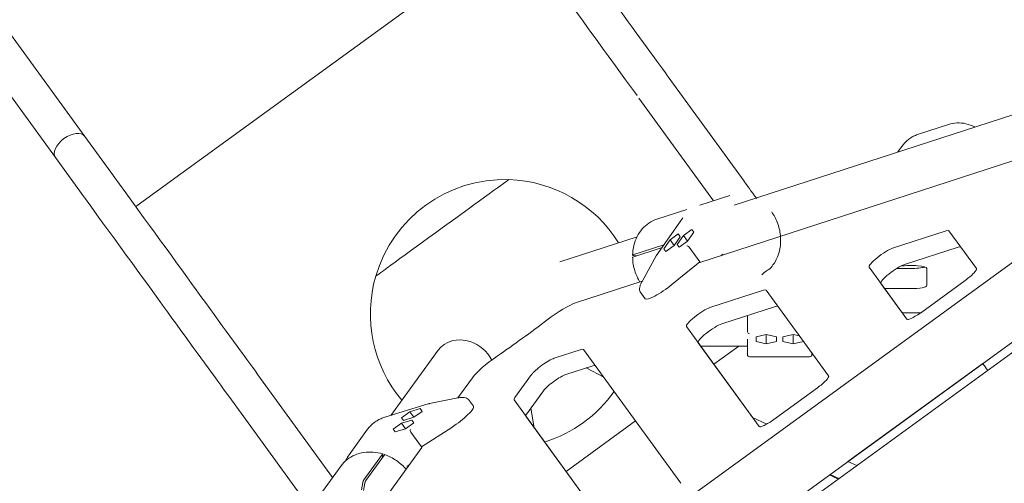
# Model space of a CAD drawing. Units: millimetres. Extents: x -23695 to -1852, y -2170 to 25225.
# Drawn here: x -16569 to -15653, y 17904 to 18335 of the extents above; entities that cross this region are included whole.
import ezdxf

# ---------------------------------------------------------------- set-up
doc = ezdxf.new("R2010")
doc.units = ezdxf.units.MM
doc.layers.add('Landsberger Allee', color=7, linetype='Continuous')

msp = doc.modelspace()

# ---------------------------------------------------------------- linework, layer by layer
at = {"layer": 'Landsberger Allee', "lineweight": 0}
for p, q in [((-16508.66325, 18226.66765, 0), (-17249.67122, 19246.57749, 0)), ((-16535.92712, 18206.85928, 0), (-17276.93509, 19226.76913, 0)), ((-16106.58495, 18418.93485, 0), (-16461.1771, 18161.30857, 0)), ((-16106.58495, 18418.93485, 0), (-16461.1771, 18161.30857, 0)), ((-15894.89037, 18184.89622, 0), (-15965.53324, 18282.12772, 0)), ((-15543.19437, 18279.90402, 0), (-15904.07962, 18162.64515, 0)), ((-15923.35439, 18166.73971, 0), (-15992.7971, 18262.31935, 0)), ((-15704.68037, 18237.7891, 0), (-15732.68053, 18228.69155, 0)), ((-16508.66325, 18226.66765, 0), (-16481.95822, 18189.91133, 0)), ((-15577.8451, 18225.63724, 0), (-15937.0505, 18108.92707, 0)), ((-15751.71032, 18212.153, 0), (-15748.43631, 18216.82951, 0)), ((-16535.92712, 18206.85928, 0), (-16509.22209, 18170.10296, 0)), ((-16415.73218, 17549.56848, 0), (-15538.83204, 18186.67372, 0)), ((-15908.12011, 18171.68952, 0), (-15936.12005, 18162.592, 0)), ((-15948.13059, 18158.68403, 0), (-15976.1306, 18149.58624, 0)), ((-15976.60641, 18115.40556, 0), (-15951.87582, 18150.72999, 0)), ((-15943.64611, 18139.9609, 0), (-15951.29846, 18134.28642, 0)), ((-15941.7722, 18137.38162, 0), (-15943.64611, 18139.9609, 0)), ((-15706.68493, 18138.75267, 0), (-15756.68483, 18122.5071, 0)), ((-15678.65787, 18103.59417, 0), (-15704.23214, 18138.79562, 0)), ((-16380.46506, 17501.02746, 0), (-15503.56496, 18138.13268, 0)), ((-16375.87876, 17494.54622, 0), (-15498.81639, 18131.76934, 0)), ((-15994.54483, 18133.25118, 0), (-16066.4477, 18109.8885, 0)), ((-15963.79844, 18130.22503, 0), (-15969.57688, 18121.97127, 0)), ((-15956.14608, 18135.89951, 0), (-15963.79844, 18130.22503, 0)), ((-15960.05057, 18125.06654, 0), (-15963.79844, 18130.22503, 0)), ((-15960.05062, 18125.06647, 0), (-15954.27218, 18133.32023, 0)), ((-15951.29846, 18134.28642, 0), (-15957.07691, 18126.03267, 0)), ((-15954.27218, 18133.32023, 0), (-15956.14608, 18135.89951, 0)), ((-15947.5506, 18129.12793, 0), (-15951.29846, 18134.28642, 0)), ((-15947.55065, 18129.12786, 0), (-15941.7722, 18137.38162, 0)), ((-15998.40005, 18116.27694, 0), (-15970.40005, 18125.37473, 0)), ((-15971.1797, 18123.15691, 0), (-15998.40005, 18114.31244, 0)), ((-15969.57688, 18121.97127, 0), (-15967.70298, 18119.39199, 0)), ((-15967.70294, 18119.39202, 0), (-15969.57688, 18121.97127, 0)), ((-15967.70298, 18119.39199, 0), (-15960.05062, 18125.06647, 0)), ((-15957.07691, 18126.03267, 0), (-15955.203, 18123.45338, 0)), ((-15955.20297, 18123.45341, 0), (-15957.07691, 18126.03267, 0)), ((-15955.203, 18123.45338, 0), (-15947.55065, 18129.12786, 0)), ((-15936.0356, 18109.74795, 0), (-15946.06154, 18123.54747, 0)), ((-15745.71518, 18107.40868, 0), (-15695.71528, 18123.65425, 0)), ((-15994.86551, 18115.46089, 0), (-15997.66743, 18115.76436, 0)), ((-15989.83593, 18091.72299, 0), (-15976.63883, 18115.35385, 0)), ((-15914.79058, 18117.13882, 0), (-15916.47531, 18115.61219, 0)), ((-15936.0356, 18109.74795, 0), (-15962.03166, 18088.72167, 0)), ((-15935.74692, 18109.35062, 0), (-15936.0356, 18109.74795, 0)), ((-15778.50257, 18104.91651, 0), (-15743.37926, 18056.5714, 0)), ((-15753.00875, 18103.65902, 0), (-15739.79227, 18103.65902, 0)), ((-15724.79226, 18103.70225, 0), (-15724.79227, 18087.81024, 0)), ((-15729.59006, 18063.11162, 0), (-15689.13919, 18092.50085, 0)), ((-15989.79945, 18091.78829, 0), (-16051.91057, 18071.60764, 0)), ((-15876.68459, 18083.51773, 0), (-15926.68449, 18067.27216, 0)), ((-15816.19083, 18003.67078, 0), (-15874.2318, 18083.56068, 0)), ((-15743.36732, 18056.55559, 0), (-15767.53292, 18089.81808, 0)), ((-15739.79227, 18084.99634, 0), (-15764.02986, 18084.99633, 0)), ((-15986.90789, 18075.5652, 0), (-15991.48699, 18081.86778, 0)), ((-15915.71484, 18052.17373, 0), (-15865.71494, 18068.4193, 0)), ((-15891.74749, 18059.96101, 0), (-15891.74749, 18044.93686, 0)), ((-15747.6752, 18062.48514, 0), (-15730.46467, 18062.48514, 0)), ((-15948.50223, 18049.68157, 0), (-15880.91222, 17956.648, 0)), ((-15883.77377, 18040.1858, 0), (-15883.77378, 18035.8731, 0)), ((-15874.24749, 18042.34216, 0), (-15883.77377, 18040.1858, 0)), ((-15874.2475, 18042.34216, 0), (-15874.2475, 18033.71675, 0)), ((-15864.72121, 18040.1858, 0), (-15874.24749, 18042.34216, 0)), ((-15864.72122, 18035.8731, 0), (-15864.72121, 18040.1858, 0)), ((-15864.72122, 18040.1858, 0), (-15864.72122, 18035.8731, 0)), ((-15858.77377, 18040.1858, 0), (-15858.77378, 18035.8731, 0)), ((-15849.24749, 18042.34216, 0), (-15858.77377, 18040.1858, 0)), ((-15849.2475, 18042.34216, 0), (-15849.2475, 18033.71675, 0)), ((-15843.30954, 18040.99805, 0), (-15849.24749, 18042.34216, 0)), ((-15953.72379, 17903.74738, 0), (-16044.23146, 18028.32574, 0)), ((-15880.90028, 17956.6322, 0), (-15937.53258, 18034.58314, 0)), ((-15891.7475, 18031.50444, 0), (-15935.29587, 18031.50444, 0)), ((-15899.92441, 18031.50444, 0), (-15923.07566, 18014.68407, 0)), ((-15883.77378, 18035.8731, 0), (-15874.2475, 18033.71675, 0)), ((-15874.2475, 18033.71675, 0), (-15864.72122, 18035.8731, 0)), ((-15858.77378, 18035.8731, 0), (-15849.2475, 18033.71675, 0)), ((-15849.2475, 18033.71675, 0), (-15839.72122, 18035.8731, 0)), ((-15839.72122, 18035.8731, 0), (-15839.72122, 18036.05894, 0)), ((-15839.72122, 18036.05894, 0), (-15839.72122, 18035.8731, 0)), ((-16223.72577, 17966.98763, 0), (-16179.66534, 18027.63157, 0)), ((-16046.68425, 18028.28279, 0), (-16071.6842, 18020.16, 0)), ((-15833.7475, 18021.49885, 0), (-15889.7475, 18021.49885, 0)), ((-16060.71455, 18005.06157, 0), (-16035.7146, 18013.18436, 0)), ((-16041.8946, 18011.1764, 0), (-16025.45285, 18002.4781, 0)), ((-15798.22707, 17924.04571, 0), (-15672.73096, 18015.22397, 0)), ((-15672.73211, 18015.22555, 0), (-15669.73968, 18011.10682, 0)), ((-16347.38926, 18004.69309, 0), (-16277.94418, 17909.11019, 0)), ((-16147.74217, 18001.98201, 0), (-16161.40789, 17983.17268, 0)), ((-16092.70309, 18004.88891, 0), (-16108.15401, 17983.62246, 0)), ((-15867.12302, 17963.18823, 0), (-15826.67215, 17992.57746, 0)), ((-16374.65312, 17984.88472, 0), (-16304.01026, 17887.65321, 0)), ((-16187.88701, 17977.93844, 0), (-16161.33472, 17983.18715, 0)), ((-16097.18436, 17968.52403, 0), (-16081.73344, 17989.79048, 0)), ((-16015.69531, 17989.04745, 0), (-16016.17587, 17988.69831, 0)), ((-16229.1838, 17965.31939, 0), (-16187.94621, 17977.92358, 0)), ((-16146.87267, 17975.40934, 0), (-16151.45177, 17981.71194, 0)), ((-16108.95286, 17981.30296, 0), (-16018.44518, 17856.72461, 0)), ((-16093.36434, 17973.78186, 0), (-16090.17181, 17955.45261, 0)), ((-16205.99824, 17970.32198, 0), (-16213.75974, 17964.79766, 0)), ((-16213.75974, 17964.79766, 0), (-16211.88583, 17962.21838, 0)), ((-16211.88579, 17962.21839, 0), (-16213.75974, 17964.79766, 0)), ((-16211.88583, 17962.21838, 0), (-16202.25043, 17965.16342, 0)), ((-16196.36284, 17973.26702, 0), (-16205.99824, 17970.32198, 0)), ((-16202.25036, 17965.16347, 0), (-16205.99824, 17970.32198, 0)), ((-16202.25043, 17965.16342, 0), (-16194.48893, 17970.68774, 0)), ((-16194.48893, 17970.68774, 0), (-16196.36284, 17973.26702, 0)), ((-16018.43324, 17856.7088, 0), (-16097.98321, 17966.20453, 0)), ((-15886.95353, 17964.96414, 0), (-15873.76751, 17958.88307, 0)), ((-16213.7237, 17959.68876, 0), (-16221.4852, 17954.16443, 0)), ((-16204.0883, 17962.6338, 0), (-16213.7237, 17959.68876, 0)), ((-16209.97582, 17954.53024, 0), (-16213.7237, 17959.68876, 0)), ((-16209.97589, 17954.53019, 0), (-16202.21439, 17960.05452, 0)), ((-16202.21439, 17960.05452, 0), (-16204.0883, 17962.6338, 0)), ((-16167.07253, 17955.81613, 0), (-16195.1029, 17937.58996, 0)), ((-15995.88749, 17961.78318, 0), (-16060.60855, 17914.76058, 0)), ((-16245.33391, 17954.00052, 0), (-16262.63894, 17930.1821, 0)), ((-16221.4852, 17954.16443, 0), (-16219.61129, 17951.58515, 0)), ((-16219.61125, 17951.58516, 0), (-16221.4852, 17954.16443, 0)), ((-16219.61129, 17951.58515, 0), (-16209.97589, 17954.53019, 0)), ((-16205.12884, 17951.38948, 0), (-16195.1029, 17937.58996, 0)), ((-16194.81423, 17937.19263, 0), (-16465.4543, 17564.68712, 0)), ((-16195.1029, 17937.58996, 0), (-16194.81423, 17937.19263, 0)), ((-16079.93486, 17942.37469, 0), (-16080.41637, 17942.02485, 0)), ((-16248.80211, 17907.03299, 0), (-16231.49715, 17930.85118, 0)), ((-16229.6288, 17930.24411, 0), (-16246.93377, 17906.42593, 0)), ((-16231.23605, 17929.99602, 0), (-16231.81328, 17927.23745, 0)), ((-16270.05783, 17919.96479, 0), (-16287.3628, 17896.1466, 0)), ((-16206.72478, 17920.79911, 0), (-16208.70304, 17919.6653, 0)), ((-15798.2291, 17924.04665, 0), (-15789.96672, 17920.23624, 0)), ((-15807.46849, 17907.52046, 0), (-15815.2843, 17911.65532, 0)), ((-15814.79077, 17911.86235, 0), (-15815.0924, 17911.5538, 0)), ((-15806.65597, 17908.11079, 0), (-15814.91836, 17911.92119, 0)), ((-15814.9182, 17911.92131, 0), (-15806.65581, 17908.1109, 0)), ((-16251.17711, 17897.78586, 0), (-16249.77709, 17904.47654, 0)), ((-16247.90874, 17903.86947, 0), (-16249.30881, 17897.17858, 0))]:
    msp.add_line(p, q, dxfattribs=at)
for centre, radius, start, end in [((-16117.78223, 18061.50729, 0), 125, 88.26574628, 163.73426009), ((-16117.78223, 18061.50729, 0), 125, 31.95739579, 88.26574628), ((-16117.78223, 18061.50729, 0), 125, 163.73426009, 220.04127316), ((-15889.7475, 18023.49885, 0), 2, 180, 270), ((-15833.7475, 18023.49885, 0), 2, 270.00000013, 0.00000013), ((-16117.78223, 18061.50729, 0), 125, 287.33688056, 324.66255054)]:
    msp.add_arc(centre, radius, start, end, dxfattribs=at)
for centre, major_axis, ratio, start_param, end_param in [((-16306.81946, 18751.86795, 0), (360.40052, -496.04876), 0.000000086, -0.961812281, -0.329025867), ((-16522.29519, 18216.76347, 0), (13.63194, 9.90418), 0.573576591, 0, 3.141592549), ((-16688.67548, 18474.43331, 0), (360.40052, -496.04876), 0.000000086, -0.960447765, -0.327661351), ((-16175.88905, 18141.48446, 0), (61.8898, 44.96558), 0.000000136, -0.000807923, 3.140784347), ((-15716.36741, 18129.97885, 0), (12.13526, 8.81678), 0.187595246, -0.000003735, 0.523595052), ((-15946.92736, 18123.41421, 0), (-1.59234, 1.21249), 0.335675214, -1.82808136, -0.308526799), ((-15951.10772, 18117.44311, 0), (4.95586, 6.19937), 0.244340146, -0.067021597, -0.015779832), ((-15766.36731, 18113.73328, 0), (-12.13526, -8.81678), 0.187595246, -2.617997602, -0.000003735), ((-15974.9273, 18114.31669, 0), (1.69598, -1.06343), 0.548022881, -3.491371998, -3.113771819), ((-15739.79227, 18106.47292, 0), (15, 0), 0.18759334, -1.570796458, -0.514751767), ((-15690.79313, 18094.7774, 0), (12.13526, 8.81678), 0.187595246, -1.570800062, -0.000003735), ((-15886.36707, 18074.74391, 0), (12.13526, 8.81678), 0.187595246, -0.000003735, 0.523595052), ((-16071.27552, 18054.06, 0), (-24.27051, -17.63356), 0.187595246, -2.617997602, -1.425742344), ((-15936.36697, 18058.49834, 0), (-12.13526, -8.81678), 0.187595246, -2.617997602, -0.000003735), ((-15731.244, 18065.38817, 0), (-12.13526, -8.81678), 0.187595246, -0.000003735, 1.570792592), ((-16155.27348, 18009.90984, 0), (-24.39186, 17.72173), 0.850650881, -1.205932164, 0), ((-15889.74749, 18047.9567, 0), (-1.78894, -3.59837), 0.248518546, -0.463554452, -0.412312687), ((-15889.74749, 18044.83672, 0), (-1.92886, 0.58081), 0.910238549, 0.318761297, 1.838315859), ((-16155.27348, 18009.90984, 0), (-24.39186, 17.72173), 0.850650881, -2.113972415, -1.205932164), ((-16056.36673, 18019.50897, 0), (12.13526, 8.81678), 0.187595246, -0.000003735, 0.523595052), ((-15891.7475, 18061.49885, 0), (0, -38), 0.000000167, -0.660851793, 0.000233244), ((-16125.06934, 18014.97656, 0), (-24.27051, -17.63356), 0.187595246, -1.715857751, -0.523602493), ((-16081.36668, 18011.38618, 0), (-12.13526, -8.81678), 0.187595246, -2.617997602, -0.523602493), ((-15828.32609, 17994.85401, 0), (12.13526, 8.81678), 0.187595246, -1.570800062, -0.000003735), ((-16096.8176, 17990.11973, 0), (-12.13526, -8.81678), 0.187595246, -0.523602493, -0.000003735), ((-16187.42951, 17975.99018, 0), (-0.48729, 1.94159), 0.548028615, -0.027821503, 0.349782678), ((-15868.77696, 17965.46477, 0), (-12.13526, -8.81678), 0.187595246, -0.000003735, 1.570792592), ((-16204.73454, 17952.17175, 0), (0.66108, -1.88909), 0.335681878, -2.833063586, -1.313509024), ((-16197.76391, 17954.30232, 0), (-7.42739, -2.79757), 0.244340404, 0.01578042, 0.067022185)]:
    msp.add_ellipse(centre, major_axis=major_axis, ratio=ratio, start_param=start_param, end_param=end_param, dxfattribs=at)
at = {"layer": 'Landsberger Allee', "lineweight": 0, "extrusion": (0, 0, -1)}
for centre, major_axis, ratio, start_param, end_param in [((-16334.08335, 18732.0596, 0), (360.40054, -496.04878), 0.000000086, 0.34210915, 0.974895535), ((-16522.29519, 18216.76347, 0), (-13.63194, -9.90418), 0.573576591, 0.000000104, 3.141592654), ((-15852.11479, 18126.02068, 0), (-45.1713, 62.17296), 0.000000086, 0.3391471, 0.812601686), ((-16715.93937, 18454.62496, 0), (360.40054, -496.04878), 0.000000086, 0.326248194, 0.959034578), ((-15705.39776, 18114.88043, 0), (12.13526, 8.81678), 0.187595246, -0.523595052, -0.007035148), ((-15755.39766, 18098.63485, 0), (-12.13526, -8.81678), 0.187595246, 0.000003735, 2.617997602), ((-15739.79226, 18103.70225, 0), (15, 0), 0.18759334, -2.243813447, 0.000000132), ((-15969.10952, 18088.49647, 0), (-17.79837, -12.93128), 0.187595246, -1.840342916, 0), ((-15739.79227, 18087.81024, 0), (15, 0), 0.18759334, 0.000000132, 1.570796458), ((-15875.39742, 18059.64548, 0), (12.13526, 8.81678), 0.187595246, -0.523595052, -0.007035148), ((-16123.2665, 18069.05875, 0), (-161.8034, -117.55705), 0.187595246, -1.71585031, -1.425734903), ((-15925.39732, 18043.39991, 0), (-12.13526, -8.81678), 0.187595246, 0.000003735, 2.617997602), ((-15891.7475, 18061.49885, 0), (0, -30), 0.000000167, -0.667532726, 0.017357949), ((-15831.7475, 18061.49885, 0), (0, -38), 0.000000167, -0.288626625, 0.001191223), ((-16045.39708, 18004.41054, 0), (12.13526, 8.81678), 0.187595246, -0.523595052, -0.007035148), ((-15690.36457, 18039.49458, 0), (22.33583, -30.74265), 0.000000441, 0.057768866, 0.394289233), ((-16070.39703, 17996.28775, 0), (12.13526, 8.81678), 0.187595246, -2.617990161, -0.523595052), ((-16164.67104, 17962.47807, 0), (17.79837, 12.93128), 0.187595246, 0, 1.840350386), ((-16085.84795, 17975.0213, 0), (-12.13526, -8.81678), 0.187595246, 0.000003735, 0.523602493)]:
    msp.add_ellipse(centre, major_axis=major_axis, ratio=ratio, start_param=start_param, end_param=end_param, dxfattribs=at)
at = {"layer": 'Landsberger Allee', "lineweight": 0}
for points, knots in [([(-15680.17786, 18235.39533, 0), (-15680.22497, 18235.41981, 0), (-15680.27211, 18235.44418, 0), (-15682.90006, 18236.79524, 0), (-15685.59867, 18237.79093, 0), (-15691.08403, 18239.05609, 0), (-15693.87052, 18239.32526, 0), (-15699.37094, 18239.11358, 0), (-15702.08438, 18238.63257, 0), (-15704.68037, 18237.7891, 0)], [3.6347452965, 3.6347452965, 3.6347452965, 3.6347452965, 3.6390630376, 3.6390630376, 3.875213962, 3.875213962, 4.1113648864, 4.1113648864, 4.3475158108, 4.3475158108, 4.3475158108, 4.3475158108]), ([(-15748.43631, 18216.82951, 0), (-15747.64742, 18217.95634, 0), (-15746.79629, 18219.02727, 0), (-15744.98, 18221.0425, 0), (-15744.01485, 18221.9868, 0), (-15741.98287, 18223.73535, 0), (-15740.91604, 18224.5396, 0), (-15738.69486, 18225.99643, 0), (-15737.54051, 18226.64899, 0), (-15735.16006, 18227.79293, 0), (-15733.93396, 18228.2843, 0), (-15732.68053, 18228.69155, 0)], [1.3655609103, 1.3655609103, 1.3655609103, 1.3655609103, 1.4795826275, 1.4795826275, 1.5936043447, 1.5936043447, 1.7076260619, 1.7076260619, 1.8216477792, 1.8216477792, 1.9356694964, 1.9356694964, 1.9356694964, 1.9356694964]), ([(-15878.31879, 18097.80024, 0), (-15876.08986, 18100.89387, 0), (-15872.2164, 18101.91324, 0), (-15867.2808, 18107.61338, 0), (-15865.25471, 18110.96275, 0), (-15862.27905, 18118.32461, 0), (-15861.34093, 18122.34265, 0), (-15860.65481, 18130.63663, 0), (-15860.91389, 18134.9129, 0), (-15862.60646, 18143.28388, 0), (-15864.04222, 18147.37699, 0), (-15866.9036, 18152.93274, 0), (-15870.22377, 18157.79819, 0), (-15869.04262, 18156.24651, 0)], [1.36556091, 1.36556091, 1.36556091, 1.36556091, 1.6802272, 1.6802272, 1.998015599, 1.998015599, 2.319140185, 2.319140185, 2.642171264, 2.642171264, 2.965890178, 2.965890178, 3.116418846, 3.116418846, 3.116418846, 3.116418846]), ([(-15976.1306, 18149.58624, 0), (-15978.7266, 18148.74275, 0), (-15981.20457, 18147.53699, 0), (-15985.77898, 18144.47516, 0), (-15987.87511, 18142.61955, 0), (-15991.56926, 18138.37178, 0), (-15993.16725, 18135.98002, 0), (-15995.78329, 18130.79933, 0), (-15996.80138, 18128.01064, 0), (-15998.20953, 18122.19116, 0), (-15998.59962, 18119.16058, 0), (-15998.66791, 18116.09095, 0)], [1.935661651, 1.935661651, 1.935661651, 1.935661651, 2.171814145, 2.171814145, 2.407966638, 2.407966638, 2.644119132, 2.644119132, 2.880271625, 2.880271625, 3.116424119, 3.116424119, 3.116424119, 3.116424119]), ([(-15970.40005, 18125.37473, 0), (-15970.33835, 18125.39478, 0), (-15970.26041, 18125.41553, 0), (-15970.08297, 18125.45348, 0), (-15969.98346, 18125.47069, 0), (-15969.78763, 18125.49887, 0), (-15969.67327, 18125.51245, 0), (-15969.54201, 18125.52459, 0), (-15969.5314, 18125.52555, 0), (-15969.52076, 18125.52649, 0)], [0, 0, 0, 0, 0.370202495, 0.370202495, 0.740404991, 0.740404991, 1.110666678, 1.110666678, 1.143062181, 1.143062181, 1.143062181, 1.143062181]), ([(-15997.66743, 18115.76436, 0), (-15997.77436, 18115.77594, 0), (-15997.88505, 18115.79057, 0), (-15998.0875, 18115.82387, 0), (-15998.17926, 18115.84255, 0), (-15998.32958, 18115.87929, 0), (-15998.402, 18115.90075, 0), (-15998.52109, 18115.94604, 0), (-15998.56777, 18115.96988, 0), (-15998.63168, 18116.01461, 0), (-15998.65482, 18116.03962, 0), (-15998.67245, 18116.09001, 0), (-15998.66694, 18116.11537, 0), (-15998.63474, 18116.16128, 0), (-15998.60509, 18116.18605, 0), (-15998.51859, 18116.23385, 0), (-15998.46175, 18116.25689, 0), (-15998.40005, 18116.27694, 0)], [-2.962416344, -2.962416344, -2.962416344, -2.962416344, -2.592009635, -2.592009635, -2.221602925, -2.221602925, -1.851265646, -1.851265646, -1.480928366, -1.480928366, -1.110666678, -1.110666678, -0.740404991, -0.740404991, -0.370202495, -0.370202495, 0, 0, 0, 0]), ([(-15998.40005, 18114.31244, 0), (-15998.46176, 18114.29239, 0), (-15998.5186, 18114.26936, 0), (-15998.6051, 18114.22155, 0), (-15998.63475, 18114.19678, 0), (-15998.66204, 18114.15787, 0), (-15998.66811, 18114.14075, 0), (-15998.66791, 18114.12333, 0)], [0, 0, 0, 0, 0.3702332968, 0.3702332968, 0.7404665937, 0.7404665937, 0.9977962777, 0.9977962777, 0.9977962777, 0.9977962777]), ([(-15998.66791, 18114.12333, 0), (-15998.57443, 18109.90222, 0), (-15997.8762, 18105.6419, 0), (-15995.47416, 18097.88484, 0), (-15993.88168, 18094.3552, 0), (-15991.89569, 18091.1072, 0)], [3.1667664636, 3.1667664636, 3.1667664636, 3.1667664636, 3.490157646, 3.490157646, 3.7804022379, 3.7804022379, 3.7804022379, 3.7804022379]), ([(-15991.48699, 18081.86778, 0), (-15991.82424, 18082.33198, 0), (-15992.042, 18082.8658, 0), (-15992.28125, 18083.97319, 0), (-15992.29947, 18084.55585, 0), (-15992.18608, 18085.87989, 0), (-15992.01816, 18086.63704, 0), (-15991.48573, 18088.31718, 0), (-15991.09753, 18089.25613, 0), (-15990.37761, 18090.724, 0), (-15990.11762, 18091.21858, 0), (-15989.83593, 18091.72299, 0)], [0, 0, 0, 0, 3.126727765, 3.126727765, 6.432840405, 6.432840405, 10.49249598, 10.49249598, 14.991661076, 14.991661076, 17.192735595, 17.192735595, 17.192735595, 17.192735595]), ([(-16161.33472, 17983.18715, 0), (-16160.22508, 17983.40649, 0), (-16159.17573, 17983.5586, 0), (-16157.22824, 17983.71519, 0), (-16156.32408, 17983.72027, 0), (-16154.64163, 17983.55257, 0), (-16153.85677, 17983.37728, 0), (-16152.49521, 17982.75509, 0), (-16151.88898, 17982.3137, 0), (-16151.45177, 17981.71194, 0)], [0, 0, 0, 0, 4.309324978, 4.309324978, 8.652642599, 8.652642599, 13.12973677, 13.12973677, 17.183086877, 17.183086877, 17.183086877, 17.183086877]), ([(-16245.33391, 17954.00052, 0), (-16244.55926, 17955.06673, 0), (-16243.71306, 17956.08096, 0), (-16241.88952, 17957.99138, 0), (-16240.91219, 17958.88756, 0), (-16238.84031, 17960.54982, 0), (-16237.74576, 17961.31589, 0), (-16235.4549, 17962.70806, 0), (-16234.25858, 17963.33416, 0), (-16231.78075, 17964.43879, 0), (-16230.49924, 17964.91733, 0), (-16229.1838, 17965.31939, 0)], [4.3475222038, 4.3475222038, 4.3475222038, 4.3475222038, 4.4615426424, 4.4615426424, 4.575563081, 4.575563081, 4.6895835197, 4.6895835197, 4.8036039583, 4.8036039583, 4.9176243969, 4.9176243969, 4.9176243969, 4.9176243969]), ([(-16231.2375, 17931.04845, 0), (-16234.17799, 17931.93207, 0), (-16237.18079, 17932.49757, 0), (-16243.15059, 17932.95666, 0), (-16246.11739, 17932.85014, 0), (-16251.85293, 17931.96306, 0), (-16254.62143, 17931.18238, 0), (-16259.80286, 17928.98166, 0), (-16262.21539, 17927.56154, 0), (-16266.54093, 17924.15717, 0), (-16268.45341, 17922.17308, 0), (-16270.05783, 17919.96479, 0)], [3.166761188, 3.166761188, 3.166761188, 3.166761188, 3.402913702, 3.402913702, 3.639066215, 3.639066215, 3.875218729, 3.875218729, 4.111371243, 4.111371243, 4.347523756, 4.347523756, 4.347523756, 4.347523756]), ([(-16231.49715, 17930.85118, 0), (-16231.45902, 17930.90366, 0), (-16231.41954, 17930.9506, 0), (-16231.34735, 17931.01809, 0), (-16231.31463, 17931.03864, 0), (-16231.26102, 17931.05507, 0), (-16231.23519, 17931.05247, 0), (-16231.19272, 17931.02014, 0), (-16231.17608, 17930.9904, 0), (-16231.15329, 17930.91579, 0), (-16231.14504, 17930.86404, 0), (-16231.13877, 17930.73678, 0), (-16231.14075, 17930.66127, 0), (-16231.15225, 17930.50695, 0), (-16231.16284, 17930.41391, 0), (-16231.19373, 17930.21108, 0), (-16231.21403, 17930.10129, 0), (-16231.23605, 17929.99602, 0)], [0, 0, 0, 0, 0.370202495, 0.370202495, 0.740404991, 0.740404991, 1.110666678, 1.110666678, 1.480928366, 1.480928366, 1.851265646, 1.851265646, 2.221602925, 2.221602925, 2.592009635, 2.592009635, 2.962416344, 2.962416344, 2.962416344, 2.962416344]), ([(-16229.36618, 17930.44043, 0), (-16229.38269, 17930.44599, 0), (-16229.40085, 17930.44551, 0), (-16229.44629, 17930.43157, 0), (-16229.47901, 17930.41102, 0), (-16229.5512, 17930.34354, 0), (-16229.59067, 17930.2966, 0), (-16229.6288, 17930.24411, 0)], [-0.9977918231, -0.9977918231, -0.9977918231, -0.9977918231, -0.7404049905, -0.7404049905, -0.3702024953, -0.3702024953, 0, 0, 0, 0]), ([(-16209.56797, 17916.88577, 0), (-16210.7571, 17918.27541, 0), (-16212.03574, 17919.59915, 0), (-16216.53996, 17923.73651, 0), (-16220.10738, 17926.20399, 0), (-16225.68788, 17929.01682, 0), (-16227.51099, 17929.79188, 0), (-16229.36618, 17930.44043, 0)], [2.502732486, 2.502732486, 2.502732486, 2.502732486, 2.6421710655, 2.6421710655, 2.9658899963, 2.9658899963, 3.1164188442, 3.1164188442, 3.1164188442, 3.1164188442]), ([(-16249.77709, 17904.47654, 0), (-16249.75506, 17904.58181, 0), (-16249.72724, 17904.70196, 0), (-16249.66389, 17904.94947, 0), (-16249.62837, 17905.07682, 0), (-16249.55847, 17905.31151, 0), (-16249.51767, 17905.44046, 0), (-16249.43152, 17905.69493, 0), (-16249.38618, 17905.82044, 0), (-16249.30109, 17906.04353, 0), (-16249.25351, 17906.16166, 0), (-16249.15768, 17906.38435, 0), (-16249.10943, 17906.48891, 0), (-16249.02211, 17906.66645, 0), (-16248.975, 17906.75577, 0), (-16248.88407, 17906.91281, 0), (-16248.84025, 17906.98051, 0), (-16248.80211, 17907.03299, 0)], [-2.962416344, -2.962416344, -2.962416344, -2.962416344, -2.592009635, -2.592009635, -2.221602925, -2.221602925, -1.851265646, -1.851265646, -1.480928366, -1.480928366, -1.110666678, -1.110666678, -0.740404991, -0.740404991, -0.370202495, -0.370202495, 0, 0, 0, 0]), ([(-16246.93377, 17906.42593, 0), (-16246.97191, 17906.37344, 0), (-16247.01573, 17906.30573, 0), (-16247.10667, 17906.14869, 0), (-16247.15378, 17906.05935, 0), (-16247.24111, 17905.8818, 0), (-16247.28936, 17905.77722, 0), (-16247.38521, 17905.5545, 0), (-16247.43279, 17905.43636, 0), (-16247.51787, 17905.21327, 0), (-16247.56321, 17905.08777, 0), (-16247.64935, 17904.83332, 0), (-16247.69015, 17904.70437, 0), (-16247.76004, 17904.46971, 0), (-16247.79556, 17904.34236, 0), (-16247.8589, 17904.09488, 0), (-16247.88672, 17903.97474, 0), (-16247.90874, 17903.86947, 0)], [0, 0, 0, 0, 0.370233297, 0.370233297, 0.740466594, 0.740466594, 1.110759096, 1.110759096, 1.481051599, 1.481051599, 1.851358077, 1.851358077, 2.221664556, 2.221664556, 2.59204045, 2.59204045, 2.962416344, 2.962416344, 2.962416344, 2.962416344])]:
    msp.add_open_spline(points, degree=3, knots=knots, dxfattribs=at)
msp.add_open_spline([(-16262.63894, 17930.1821, 0), (-16263.88501, 17928.46702, 0), (-16264.9455, 17926.61723, 0), (-16265.80186, 17924.66625, 0)], degree=3, dxfattribs=at)

doc.saveas('drawing.dxf')
